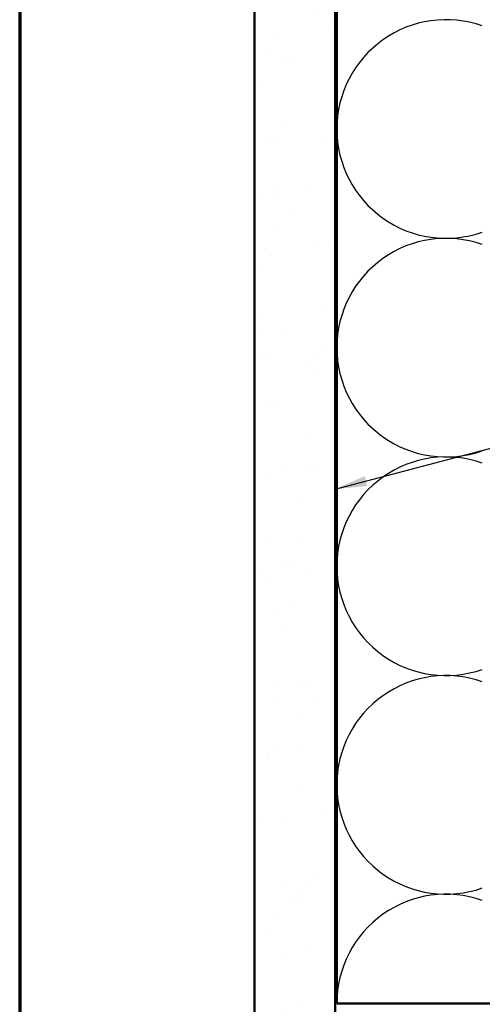
# Model space of a CAD drawing. Units: inches. Extents: x 0.6 to 33.4, y 0.6 to 21.4.
# Drawn here: x 0.6 to 3.5, y 8.6 to 14.7 of the extents above; entities that cross this region are included whole.
import ezdxf

# ---------------------------------------------------------------- set-up
doc = ezdxf.new("R2010")
doc.units = ezdxf.units.IN
doc.header["$LTSCALE"] = 2
doc.header["$MEASUREMENT"] = 0
for name, color, linetype, lineweight in [('Border (ANSI)', 7, 'Continuous', 70), ('Hatch (ANSI)', 7, 'Continuous', 18), ('Sketch Geometry (ANSI)', 7, 'Continuous', 25), ('Symbol (ANSI)', 7, 'Continuous', 25), ('Visible (ANSI)', 7, 'Continuous', 50)]:
    doc.layers.add(name, color=color, linetype=linetype, lineweight=lineweight)
doc.styles.add('Note Text (ANSI)', font='tahoma.ttf')
doc.dimstyles.new('Default (ANSI)$7', dxfattribs={"dimscale": 2, "dimtxt": 0.12, "dimasz": 0.098425, "dimexe": 0.125, "dimexo": 0.0625, "dimgap": 0.031496, "dimtad": 0, "dimtih": 1, "dimtoh": 1, "dimrnd": 1e-08, "dimzin": 4, "dimdsep": 46, "dimtxsty": 'Note Text (ANSI)', "dimcen": 0.09, "dimdle": 0.393701, "dimclrd": 256, "dimclre": 256, "dimclrt": 256, "dimadec": 0, "dimazin": 1, "dimtfac": 1, "dimtofl": 0, "dimtmove": 0, "dimatfit": 3, "dimfxl": 1, "dimtolj": 1, "dimtzin": 4, "dimlwd": -1, "dimlwe": -1, "dimarcsym": 0})

# ---------------------------------------------------------------- blocks, each defined once
blk = doc.blocks.new('Borders ATAS A Border')
at = {"layer": 'Border (ANSI)'}
blk.add_line((0.3, 10.7), (0.3, 0.3), dxfattribs=at)

msp = doc.modelspace()

# ---------------------------------------------------------------- hatches: boundary and pattern name
at = {"layer": 'Hatch (ANSI)', "true_color": 0x804000}
h = msp.add_hatch(dxfattribs=at)
h.set_pattern_fill('AR-SAND', color=36, scale=0.25, angle=45, style=0)
h.paths.add_polyline_path([(2.55015, 19.47978), (2.55015, 7.13381), (2.05015, 7.13381), (2.05015, 19.47978)])

# ---------------------------------------------------------------- linework, layer by layer
at = {"layer": 'Sketch Geometry (ANSI)', "color": 150, "true_color": 0x0080ff}
for centre, start, end in [((3.23515, 14.03381), 70.626098, 180), ((3.23515, 14.03381), 180, 289.373902), ((3.23515, 12.68381), 70.626098, 180), ((3.23515, 12.68381), 180, 289.373902), ((3.23515, 11.33381), 70.626098, 180), ((3.23515, 11.33381), 180, 289.373902), ((3.23515, 9.98381), 70.626098, 180), ((3.23515, 9.98381), 180, 289.373902), ((3.23515, 8.63381), 70.626098, 180)]:
    msp.add_arc(centre, 0.675, start, end, dxfattribs=at)
at = {"layer": 'Visible (ANSI)', "color": 36, "true_color": 0x804000}
for p, q in [((2.05015, 7.13381), (2.05015, 19.47978)), ((2.55015, 7.13381), (2.55015, 19.47978))]:
    msp.add_line(p, q, dxfattribs=at)
at = {"layer": 'Visible (ANSI)', "color": 150, "true_color": 0x0080ff}
for p, q in [((2.56015, 8.63381), (2.56015, 19.47978)), ((6.06015, 8.63381), (2.56015, 8.63381))]:
    msp.add_line(p, q, dxfattribs=at)

# ---------------------------------------------------------------- block references
at = {"xscale": 2, "yscale": 2, "zscale": 2}
msp.add_blockref('Borders ATAS A Border', (0, 0), dxfattribs=at)

# ---------------------------------------------------------------- leaders
at = {"layer": 'Symbol (ANSI)', "annotation_type": 0, "has_hookline": 1, "hookline_direction": 0, "text_width": 1.98995}
msp.add_leader([(2.55015, 11.81008), (9.31034, 13.5856)], dimstyle='Default (ANSI)$7', override={"dimtad": 0}, dxfattribs=at)

doc.saveas('drawing.dxf')
